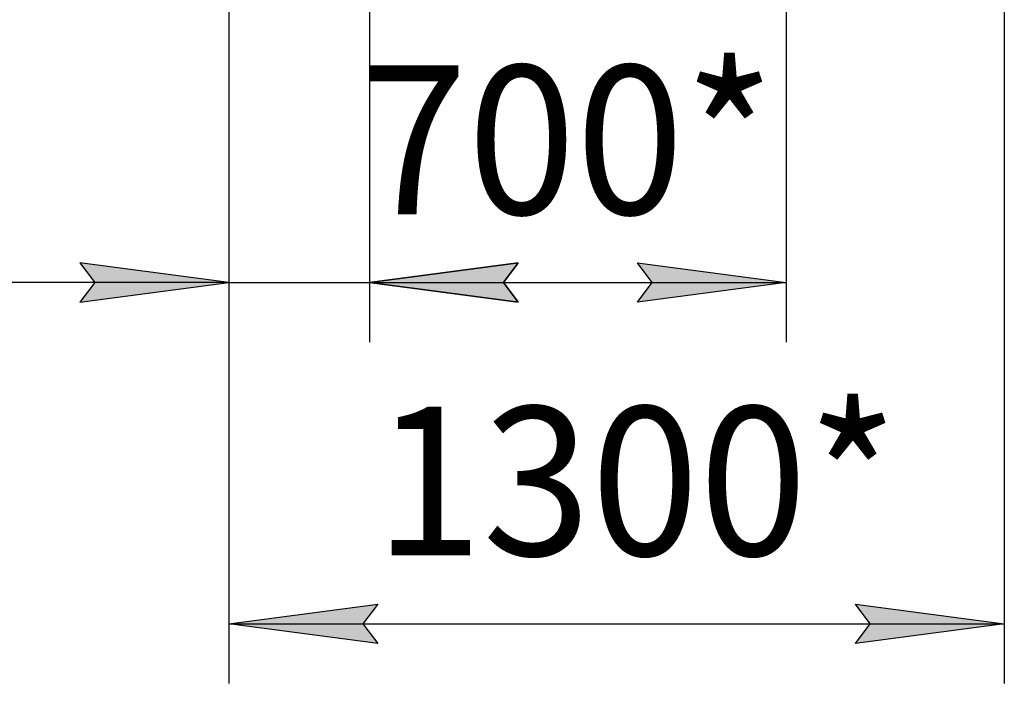
# Model space of a CAD drawing. Units: millimetres. Extents: x 0 to 21777, y -7 to 14850.
# Drawn here: x 9787 to 11440, y 7492 to 8606 of the extents above; entities that cross this region are included whole.
import ezdxf

# ---------------------------------------------------------------- set-up
doc = ezdxf.new("R2010")
doc.units = ezdxf.units.MM
doc.linetypes.add('K5LT_THIN', pattern=[0])
doc.layers.add('DIM', color=6, linetype='Continuous', true_color=0xff00ff)
doc.styles.add('KTEXTSTYLE', font='GOST_AU.ttf', dxfattribs={"width": 0.96, "height": 5})

msp = doc.modelspace()

# ---------------------------------------------------------------- hatches: boundary and pattern name
at = {"layer": 'DIM'}
for points in [[(9888.3, 8131.6), (10138.3, 8164.5), (9888.3, 8197.4), (9913.3, 8164.5)], [(10599.3, 8164.5), (10624.3, 8197.4), (10374.3, 8164.5), (10624.3, 8131.6)], [(10624.3, 8131.6), (10599.3, 8164.5), (10624.3, 8197.4), (10374.3, 8164.5)], [(11074.3, 8164.5), (10824.3, 8197.4), (10849.3, 8164.5), (10824.3, 8131.6)], [(10388.3, 7558.6), (10363.3, 7591.5), (10388.3, 7624.5), (10138.3, 7591.5)], [(11440.3, 7591.5), (11190.3, 7624.5), (11215.3, 7591.5), (11190.3, 7558.6)]]:
    msp.add_hatch(color=7, dxfattribs=at).paths.add_polyline_path(points)

# ---------------------------------------------------------------- linework, layer by layer
at = {"layer": 'DIM', "color": 7, "linetype": 'K5LT_THIN', "lineweight": 30}
for p, q in [((10374.3, 9644.5), (10374.3, 8064.5)), ((11074.3, 9643.3), (11074.3, 8064.5)), ((10138.3, 8737.5), (10138.3, 8064.5)), ((10138.3, 8737.5), (10138.3, 7491.5)), ((10374.3, 8737.5), (10374.3, 8064.5)), ((11440.3, 8737.5), (11440.3, 7491.5)), ((10138.3, 8164.5), (9888.3, 8197.4)), ((9888.3, 8197.4), (9913.3, 8164.5)), ((10624.3, 8197.4), (10374.3, 8164.5)), ((10374.3, 8164.5), (10624.3, 8197.4)), ((10599.3, 8164.5), (10624.3, 8197.4)), ((10624.3, 8197.4), (10599.3, 8164.5)), ((10849.3, 8164.5), (10824.3, 8197.4)), ((10824.3, 8197.4), (11074.3, 8164.5)), ((9886.6, 8164.5), (9026.8, 8164.5)), ((10138.3, 8164.5), (9788.3, 8164.5)), ((10138.3, 8164.5), (9886.6, 8164.5)), ((9913.3, 8164.5), (9888.3, 8131.6)), ((9888.3, 8131.6), (10138.3, 8164.5)), ((10138.3, 8164.5), (10374.3, 8164.5)), ((10374.3, 8164.5), (10624.3, 8131.6)), ((10374.3, 8164.5), (10724.3, 8164.5)), ((10624.3, 8131.6), (10374.3, 8164.5)), ((10374.3, 8164.5), (11074.3, 8164.5)), ((10624.3, 8131.6), (10599.3, 8164.5)), ((10599.3, 8164.5), (10624.3, 8131.6)), ((11074.3, 8164.5), (10824.3, 8131.6)), ((10824.3, 8131.6), (10849.3, 8164.5)), ((10138.3, 7591.5), (10388.3, 7624.5)), ((10388.3, 7624.5), (10363.3, 7591.5)), ((11215.3, 7591.5), (11190.3, 7624.5)), ((11190.3, 7624.5), (11440.3, 7591.5)), ((10388.3, 7558.6), (10138.3, 7591.5)), ((10138.3, 7591.5), (11440.3, 7591.5)), ((10363.3, 7591.5), (10388.3, 7558.6)), ((11440.3, 7591.5), (11190.3, 7558.6)), ((11190.3, 7558.6), (11215.3, 7591.5))]:
    msp.add_line(p, q, dxfattribs=at)

# ---------------------------------------------------------------- texts
at = {"layer": 'DIM', "color": 7, "style": 'KTEXTSTYLE', "oblique": 15, "width": 0.96}
msp.add_text('700*', height=250, dxfattribs=at).set_placement((10357.4, 8279.2))
msp.add_text('1300*', height=250, rotation=360, dxfattribs=at).set_placement((10382.6, 7706.2))

doc.saveas('drawing.dxf')
